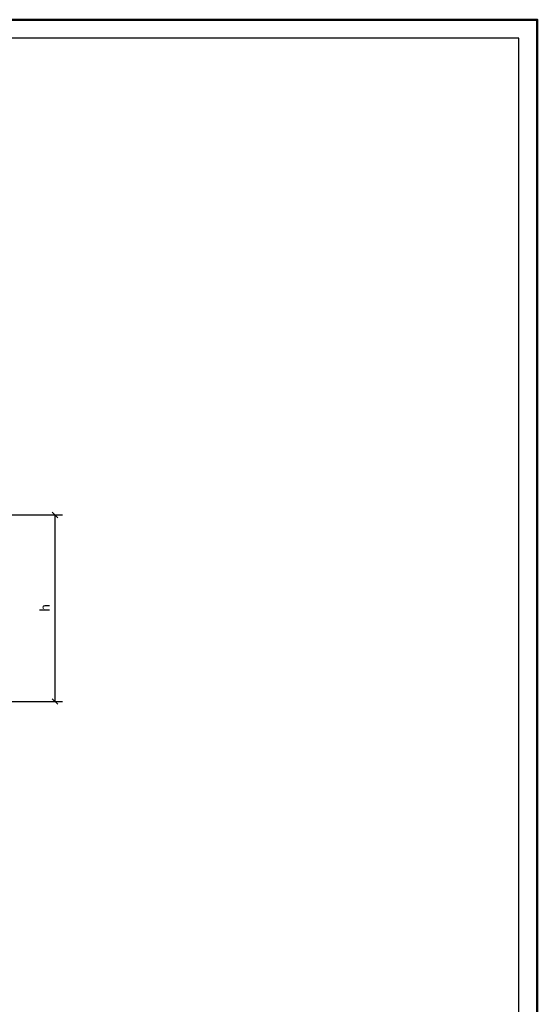
# Model space of a CAD drawing. Units: millimetres. Extents: x -26 to 568, y 1973 to 2393.
# Drawn here: x 429 to 568, y 2129 to 2393 of the extents above; entities that cross this region are included whole.
import ezdxf

# ---------------------------------------------------------------- set-up
doc = ezdxf.new("R2010")
doc.units = ezdxf.units.MM
doc.layers.get('0').update_dxf_attribs({"linetype": 'CONTINUOUS'})
doc.layers.add('DIM49', color=4, linetype='CONTINUOUS')
doc.layers.add('TXT_ALL', color=7, linetype='CONTINUOUS')
doc.layers.add('LE_ALL', color=7, linetype='CONTINUOUS', lineweight=50)
doc.styles.add('ARIAL', font='arial.ttf')

# ---------------------------------------------------------------- blocks, each defined once
blk = doc.blocks.new('DIN A2_DWG_00002', base_point=(-20.66, 1978.39))
blk.add_lwpolyline([(-20.66, 1978.39), (563.34, 1978.39), (563.34, 2388.39), (-20.66, 2388.39)], close=True)
at = {"layer": 'LE_ALL', "color": 4}
blk.add_lwpolyline([(-25.66, 1973.39), (568.34, 1973.39), (568.34, 2393.39), (-25.66, 2393.39)], close=True, dxfattribs=at)
blk = doc.blocks.new('_ZBL0001_00001')
blk.add_blockref('DIN A2_DWG_00002', (-20.66, 1978.39))
blk = doc.blocks.new('_D1', base_point=(259.07, 2275.82))
at = {"layer": 'DIM49', "color": 7}
for p, q in [((200.03, 2260.58), (200.03, 2276.32)), ((320.03, 2260.58), (320.03, 2276.32)), ((200.78, 2275.07), (199.28, 2273.57)), ((200.03, 2274.32), (320.03, 2274.32)), ((319.28, 2273.57), (320.78, 2275.07))]:
    blk.add_line(p, q, dxfattribs=at)
at = {"layer": 'TXT_ALL', "style": 'ARIAL'}
blk.add_text('b', height=2.5, dxfattribs=at).set_placement((259.07, 2275.82))
blk = doc.blocks.new('_D2', base_point=(437.47, 2234.62))
at = {"layer": 'DIM49', "color": 7}
for p, q in [((425.53, 2260.58), (440.97, 2260.58)), ((439.72, 2259.83), (438.22, 2261.33)), ((438.97, 2210.58), (438.97, 2260.58)), ((360.53, 2210.58), (440.97, 2210.58)), ((438.22, 2211.33), (439.72, 2209.83))]:
    blk.add_line(p, q, dxfattribs=at)
at = {"layer": 'TXT_ALL', "style": 'ARIAL'}
blk.add_text('h', height=2.5, rotation=90.0002, dxfattribs=at).set_placement((437.47, 2234.62))
blk = doc.blocks.new('PART_52_00368')
for name, p in [('_D1', (259.07, 2275.82)), ('_D2', (437.47, 2234.62))]:
    blk.add_blockref(name, p)
blk = doc.blocks.new('VIEW_3_00367')
blk.add_blockref('PART_52_00368', (0, 0))
blk = doc.blocks.new('DVI_FIGURE_00366')
blk.add_blockref('VIEW_3_00367', (0, 0))

msp = doc.modelspace()

# ---------------------------------------------------------------- block references
for name in ['_ZBL0001_00001', 'DVI_FIGURE_00366']:
    msp.add_blockref(name, (0, 0))

doc.saveas('drawing.dxf')
